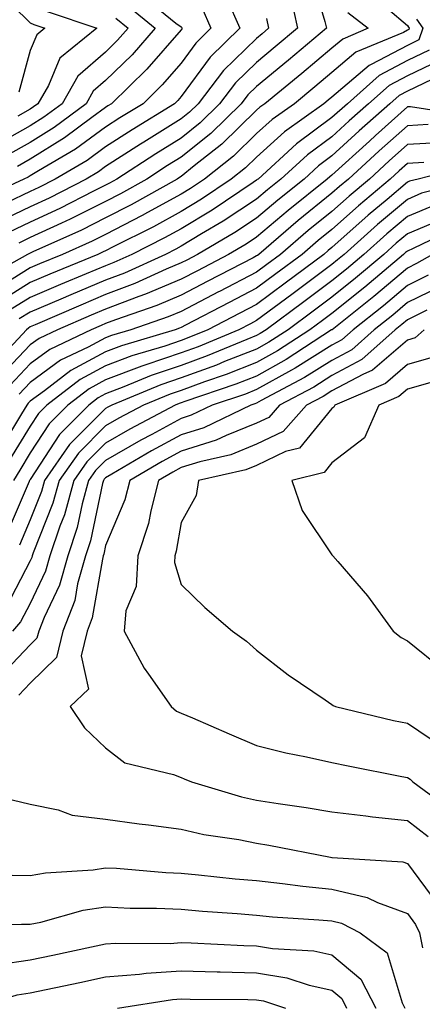
# Model space of a CAD drawing. Units: inches. Extents: x 1023923 to 1026563, y 7237178 to 7239818.
# Drawn here: x 1025317 to 1025370, y 7238502 to 7238633 of the extents above; entities that cross this region are included whole.
import ezdxf

# ---------------------------------------------------------------- set-up
doc = ezdxf.new("R2010")
doc.units = ezdxf.units.IN
doc.header["$MEASUREMENT"] = 0
doc.layers.add('Contour_10237237', color=7, linetype='Continuous', true_color=0xa16265)

msp = doc.modelspace()

# ---------------------------------------------------------------- linework, layer by layer
at = {"layer": 'Contour_10237237'}
for points in [[(1025355.24, 7238639.11, 3031), (1025357.13, 7238632.84, 3031), (1025357.33, 7238631.92, 3031), (1025352.29, 7238627.69, 3031), (1025348.05, 7238624.21, 3031), (1025346.9, 7238623.08, 3031), (1025346, 7238621.92, 3031), (1025342, 7238617.98, 3031), (1025338.05, 7238614.81, 3031), (1025336.27, 7238613.7, 3031), (1025333.52, 7238611.92, 3031), (1025330.02, 7238609.95, 3031), (1025328.05, 7238608.93, 3031), (1025323.36, 7238606.6, 3031), (1025322.21, 7238606.08, 3031), (1025318.05, 7238604.14, 3031), (1025316.55, 7238603.42, 3031)], [(1025313.38, 7238637.25, 3022), (1025318.05, 7238632.66, 3022), (1025318.54, 7238632.41, 3022), (1025320, 7238631.92, 3022), (1025318.91, 7238631.05, 3022), (1025318.05, 7238628.99, 3022), (1025316.53, 7238623.44, 3022)], [(1025352.52, 7238636.39, 3030), (1025353.5, 7238631.92, 3030), (1025350.53, 7238629.44, 3030), (1025348.05, 7238627.4, 3030), (1025345.28, 7238624.69, 3030), (1025343.15, 7238621.92, 3030), (1025340.57, 7238619.39, 3030), (1025338.05, 7238617.36, 3030), (1025334.71, 7238615.27, 3030), (1025329.53, 7238611.92, 3030), (1025328.58, 7238611.38, 3030), (1025328.05, 7238611.11, 3030), (1025326.43, 7238610.31, 3030), (1025321.96, 7238608, 3030), (1025318.05, 7238606.18, 3030), (1025315.16, 7238604.81, 3030)], [(1025332.62, 7238636.49, 3026), (1025337.37, 7238632.59, 3026), (1025338.05, 7238632.13, 3026), (1025338.17, 7238632.03, 3026), (1025338.21, 7238631.92, 3026), (1025338.13, 7238631.84, 3026), (1025338.05, 7238631.73, 3026), (1025333.5, 7238626.48, 3026), (1025328.83, 7238621.92, 3026), (1025328.34, 7238621.63, 3026), (1025328.05, 7238621.43, 3026), (1025326.23, 7238620.1, 3026), (1025322.6, 7238617.37, 3026), (1025318.05, 7238614.56, 3026), (1025316.37, 7238613.6, 3026)], [(1025344.1, 7238635.86, 3028), (1025345.84, 7238631.92, 3028), (1025341.9, 7238628.08, 3028), (1025338.05, 7238622.85, 3028), (1025337.62, 7238622.35, 3028), (1025337.17, 7238621.92, 3028), (1025331.55, 7238618.43, 3028), (1025328.05, 7238616.19, 3028), (1025325.59, 7238614.39, 3028), (1025321.37, 7238611.92, 3028), (1025319.18, 7238610.79, 3028), (1025318.05, 7238610.26, 3028), (1025314.91, 7238608.77, 3028)], [(1025331, 7238634.88, 3025), (1025334.61, 7238631.92, 3025), (1025331.55, 7238628.42, 3025), (1025328.05, 7238625, 3025), (1025326.41, 7238623.57, 3025), (1025325.45, 7238621.92, 3025), (1025321.23, 7238618.74, 3025), (1025318.05, 7238616.77, 3025), (1025314.94, 7238615.03, 3025)], [(1025340.8, 7238634.68, 3027), (1025342.01, 7238631.92, 3027), (1025340, 7238629.96, 3027), (1025338.05, 7238627.29, 3027), (1025335.55, 7238624.42, 3027), (1025333.01, 7238621.92, 3027), (1025329.94, 7238620.03, 3027), (1025328.05, 7238618.81, 3027), (1025324.07, 7238615.9, 3027), (1025319.14, 7238613.01, 3027), (1025318.05, 7238612.34, 3027), (1025317.78, 7238612.18, 3027), (1025317.21, 7238611.92, 3027), (1025310.96, 7238609.02, 3027)], [(1025360.16, 7238634.03, 3032), (1025362.87, 7238631.92, 3032), (1025359.48, 7238630.49, 3032), (1025358.05, 7238629.28, 3032), (1025354.05, 7238625.93, 3032), (1025349.14, 7238621.92, 3032), (1025348.5, 7238621.46, 3032), (1025348.05, 7238621.05, 3032), (1025343.44, 7238616.53, 3032), (1025339.79, 7238613.65, 3032), (1025338.05, 7238612.26, 3032), (1025337.84, 7238612.13, 3032), (1025337.52, 7238611.92, 3032), (1025331.45, 7238608.51, 3032), (1025328.05, 7238606.75, 3032), (1025324.83, 7238605.14, 3032), (1025318.38, 7238602.24, 3032), (1025318.05, 7238602.1, 3032), (1025317.7, 7238601.92, 3032), (1025311.51, 7238598.46, 3032)], [(1025365.45, 7238634.51, 3033), (1025368.05, 7238632.28, 3033), (1025368.19, 7238632.06, 3033), (1025368.28, 7238631.92, 3033), (1025368.23, 7238631.75, 3033), (1025368.05, 7238631.67, 3033), (1025367.52, 7238631.38, 3033), (1025361.23, 7238628.75, 3033), (1025358.05, 7238626.04, 3033), (1025355.8, 7238624.17, 3033), (1025353.07, 7238621.92, 3033), (1025350.14, 7238619.83, 3033), (1025348.05, 7238617.95, 3033), (1025345, 7238614.96, 3033), (1025341.14, 7238611.92, 3033), (1025339.3, 7238610.67, 3033), (1025338.05, 7238609.92, 3033), (1025333.62, 7238607.49, 3033), (1025332.89, 7238607.08, 3033), (1025328.05, 7238604.58, 3033), (1025326.27, 7238603.69, 3033), (1025322.35, 7238601.92, 3033), (1025319.3, 7238600.67, 3033), (1025318.05, 7238600.13, 3033), (1025313.25, 7238597.12, 3033)], [(1025320.3, 7238634.16, 3023), (1025326.9, 7238631.92, 3023), (1025322, 7238627.97, 3023), (1025320.47, 7238624.33, 3023), (1025319.07, 7238621.92, 3023), (1025318.5, 7238621.48, 3023), (1025318.05, 7238621.21, 3023), (1025316.41, 7238620.28, 3023)], [(1025329.4, 7238633.27, 3024), (1025331.04, 7238631.92, 3024), (1025329.63, 7238630.33, 3024), (1025328.05, 7238628.77, 3024), (1025324.38, 7238625.59, 3024), (1025322.27, 7238621.92, 3024), (1025319.87, 7238620.11, 3024), (1025318.05, 7238618.99, 3024), (1025313.54, 7238616.44, 3024)], [(1025349.38, 7238633.24, 3029), (1025349.65, 7238631.92, 3029), (1025348.79, 7238631.19, 3029), (1025348.05, 7238630.58, 3029), (1025343.67, 7238626.3, 3029), (1025340.3, 7238621.92, 3029), (1025339.16, 7238620.81, 3029), (1025338.05, 7238619.91, 3029), (1025333.13, 7238616.83, 3029), (1025332.66, 7238616.53, 3029), (1025328.05, 7238613.57, 3029), (1025327.09, 7238612.87, 3029), (1025325.47, 7238611.92, 3029), (1025320.57, 7238609.4, 3029), (1025318.05, 7238608.22, 3029), (1025313.77, 7238606.2, 3029)], [(1025369.26, 7238633.13, 3034), (1025370.08, 7238631.92, 3034), (1025369.59, 7238630.39, 3034), (1025368.05, 7238629.64, 3034), (1025363.23, 7238627.1, 3034), (1025362.97, 7238626.99, 3034), (1025358.05, 7238622.8, 3034), (1025357.56, 7238622.4, 3034), (1025356.98, 7238621.92, 3034), (1025351.76, 7238618.2, 3034), (1025348.05, 7238614.84, 3034), (1025346.59, 7238613.39, 3034), (1025344.71, 7238611.92, 3034), (1025340.75, 7238609.23, 3034), (1025338.05, 7238607.61, 3034), (1025334.38, 7238605.59, 3034), (1025329.05, 7238602.91, 3034), (1025328.05, 7238602.4, 3034), (1025327.74, 7238602.24, 3034), (1025327.01, 7238601.92, 3034), (1025320.67, 7238599.29, 3034), (1025318.05, 7238598.17, 3034), (1025314.2, 7238595.76, 3034)], [(1025370.94, 7238629.02, 3035), (1025368.05, 7238627.63, 3035), (1025364.32, 7238625.65, 3035), (1025360.1, 7238621.92, 3035), (1025358.05, 7238620.07, 3035), (1025353.36, 7238616.61, 3035), (1025348.25, 7238611.92, 3035), (1025348.13, 7238611.84, 3035), (1025348.05, 7238611.76, 3035), (1025347.6, 7238611.47, 3035), (1025342.17, 7238607.8, 3035), (1025338.05, 7238605.3, 3035), (1025335.86, 7238604.11, 3035), (1025331.53, 7238601.92, 3035), (1025329.14, 7238600.84, 3035), (1025328.05, 7238600.42, 3035), (1025325.47, 7238599.34, 3035), (1025322.05, 7238597.93, 3035), (1025318.05, 7238596.22, 3035), (1025315.41, 7238594.56, 3035)], [(1025372.31, 7238627.66, 3036), (1025368.05, 7238625.61, 3036), (1025365.63, 7238624.33, 3036), (1025362.91, 7238621.92, 3036), (1025360.35, 7238619.63, 3036), (1025358.05, 7238617.53, 3036), (1025354.83, 7238615.14, 3036), (1025351.29, 7238611.92, 3036), (1025349.5, 7238610.47, 3036), (1025348.05, 7238609.24, 3036), (1025343.64, 7238606.32, 3036), (1025340.76, 7238604.63, 3036), (1025338.05, 7238602.99, 3036), (1025337.35, 7238602.61, 3036), (1025335.98, 7238601.92, 3036), (1025330.53, 7238599.44, 3036), (1025328.05, 7238598.5, 3036), (1025323.42, 7238596.56, 3036), (1025322.13, 7238596, 3036), (1025318.05, 7238594.25, 3036), (1025316.6, 7238593.36, 3036)], [(1025371.27, 7238625.14, 3037), (1025368.05, 7238623.59, 3037), (1025366.96, 7238623.01, 3037), (1025365.73, 7238621.92, 3037), (1025361.68, 7238618.3, 3037), (1025358.05, 7238614.99, 3037), (1025356.29, 7238613.69, 3037), (1025354.36, 7238611.92, 3037), (1025350.86, 7238609.11, 3037), (1025348.05, 7238606.71, 3037), (1025345.16, 7238604.81, 3037), (1025340.24, 7238601.92, 3037), (1025338.81, 7238601.17, 3037), (1025338.05, 7238600.78, 3037), (1025336.06, 7238599.94, 3037), (1025331.92, 7238598.05, 3037), (1025328.05, 7238596.58, 3037), (1025324.77, 7238595.2, 3037), (1025318.71, 7238592.58, 3037), (1025318.05, 7238592.3, 3037), (1025317.82, 7238592.15, 3037), (1025317.56, 7238591.92, 3037), (1025312.97, 7238587, 3037)], [(1025376.41, 7238620.27, 3038), (1025368.46, 7238621.51, 3038), (1025368.05, 7238621.49, 3038), (1025363.83, 7238617.71, 3038), (1025363.01, 7238616.96, 3038), (1025358.05, 7238612.45, 3038), (1025357.76, 7238612.22, 3038), (1025357.42, 7238611.92, 3038), (1025352.23, 7238607.75, 3038), (1025348.05, 7238604.2, 3038), (1025346.68, 7238603.29, 3038), (1025344.36, 7238601.92, 3038), (1025340.22, 7238599.76, 3038), (1025338.05, 7238598.64, 3038), (1025333.34, 7238596.64, 3038), (1025332.46, 7238596.33, 3038), (1025328.05, 7238594.66, 3038), (1025326.12, 7238593.85, 3038), (1025321.66, 7238591.92, 3038), (1025319.22, 7238590.76, 3038), (1025318.05, 7238589.91, 3038), (1025314.18, 7238585.79, 3038)], [(1025370.82, 7238619.16, 3039), (1025368.05, 7238618.98, 3039), (1025364.32, 7238615.64, 3039), (1025360.24, 7238611.92, 3039), (1025359.05, 7238610.91, 3039), (1025358.05, 7238610.03, 3039), (1025353.58, 7238606.4, 3039), (1025348.34, 7238601.92, 3039), (1025348.17, 7238601.79, 3039), (1025348.05, 7238601.71, 3039), (1025347.6, 7238601.47, 3039), (1025341.62, 7238598.36, 3039), (1025338.05, 7238596.49, 3039), (1025334.85, 7238595.13, 3039), (1025329.38, 7238593.24, 3039), (1025328.05, 7238592.74, 3039), (1025327.46, 7238592.5, 3039), (1025326.14, 7238591.92, 3039), (1025320.65, 7238589.31, 3039), (1025318.05, 7238587.42, 3039), (1025315.39, 7238584.58, 3039)], [(1025372.91, 7238616.77, 3040), (1025368.05, 7238616.48, 3040), (1025365.65, 7238614.32, 3040), (1025363.01, 7238611.92, 3040), (1025360.32, 7238609.64, 3040), (1025358.05, 7238607.62, 3040), (1025354.89, 7238605.07, 3040), (1025351.21, 7238601.92, 3040), (1025349.4, 7238600.56, 3040), (1025348.05, 7238599.57, 3040), (1025343.13, 7238597, 3040), (1025343.03, 7238596.94, 3040), (1025338.05, 7238594.35, 3040), (1025336.35, 7238593.63, 3040), (1025331.41, 7238591.92, 3040), (1025328.83, 7238591.15, 3040), (1025328.05, 7238590.86, 3040), (1025325.73, 7238589.6, 3040), (1025322.09, 7238587.87, 3040), (1025318.05, 7238584.93, 3040), (1025316.59, 7238583.38, 3040)], [(1025370.24, 7238614.11, 3041), (1025368.05, 7238613.98, 3041), (1025366.96, 7238613, 3041), (1025365.78, 7238611.92, 3041), (1025361.59, 7238608.38, 3041), (1025358.05, 7238605.23, 3041), (1025356.21, 7238603.76, 3041), (1025354.09, 7238601.92, 3041), (1025350.63, 7238599.33, 3041), (1025348.05, 7238597.42, 3041), (1025344.44, 7238595.53, 3041), (1025338.66, 7238592.53, 3041), (1025338.05, 7238592.21, 3041), (1025337.85, 7238592.13, 3041), (1025337.25, 7238591.92, 3041), (1025330.16, 7238589.8, 3041), (1025328.05, 7238588.99, 3041), (1025323.46, 7238586.51, 3041), (1025319.94, 7238583.8, 3041), (1025318.05, 7238582.44, 3041), (1025317.8, 7238582.17, 3041), (1025317.6, 7238581.92, 3041), (1025316.9, 7238580.78, 3041), (1025313.99, 7238575.99, 3041)], [(1025376.31, 7238613.66, 3042), (1025369.46, 7238611.92, 3042), (1025368.34, 7238611.64, 3042), (1025368.05, 7238611.51, 3042), (1025365.35, 7238609.22, 3042), (1025362.85, 7238607.12, 3042), (1025358.05, 7238602.84, 3042), (1025357.54, 7238602.43, 3042), (1025356.96, 7238601.92, 3042), (1025351.86, 7238598.1, 3042), (1025348.05, 7238595.28, 3042), (1025345.84, 7238594.13, 3042), (1025341.6, 7238591.92, 3042), (1025339.1, 7238590.88, 3042), (1025338.05, 7238590.49, 3042), (1025335.9, 7238589.76, 3042), (1025331.51, 7238588.45, 3042), (1025328.05, 7238587.13, 3042), (1025324.67, 7238585.3, 3042), (1025320.26, 7238581.92, 3042), (1025319.16, 7238580.82, 3042), (1025318.05, 7238579.12, 3042), (1025315.32, 7238574.64, 3042)], [(1025377.31, 7238611.92, 3043), (1025369.94, 7238610.03, 3043), (1025368.05, 7238609.22, 3043), (1025364.1, 7238605.88, 3043), (1025359.67, 7238601.92, 3043), (1025358.79, 7238601.18, 3043), (1025358.05, 7238600.58, 3043), (1025353.09, 7238596.87, 3043), (1025352.74, 7238596.6, 3043), (1025348.05, 7238593.14, 3043), (1025347.25, 7238592.72, 3043), (1025345.71, 7238591.92, 3043), (1025340.32, 7238589.66, 3043), (1025338.05, 7238588.84, 3043), (1025333.4, 7238587.26, 3043), (1025332.85, 7238587.11, 3043), (1025328.05, 7238585.28, 3043), (1025325.88, 7238584.1, 3043), (1025323.03, 7238581.92, 3043), (1025320.55, 7238579.42, 3043), (1025318.05, 7238575.58, 3043), (1025316.66, 7238573.31, 3043), (1025315.84, 7238571.92, 3043)], [(1025371.55, 7238608.41, 3044), (1025368.05, 7238606.94, 3044), (1025365.34, 7238604.63, 3044), (1025362.29, 7238601.92, 3044), (1025360, 7238599.98, 3044), (1025358.05, 7238598.41, 3044), (1025354.34, 7238595.63, 3044), (1025349.32, 7238591.92, 3044), (1025348.54, 7238591.42, 3044), (1025348.05, 7238591.15, 3044), (1025346.78, 7238590.64, 3044), (1025341.53, 7238588.44, 3044), (1025338.05, 7238587.18, 3044), (1025334.1, 7238585.86, 3044), (1025330.47, 7238584.33, 3044), (1025328.05, 7238583.41, 3044), (1025327.07, 7238582.89, 3044), (1025325.82, 7238581.92, 3044), (1025321.94, 7238578.03, 3044), (1025318.05, 7238572.04, 3044), (1025318.01, 7238571.97, 3044), (1025317.97, 7238571.92, 3044), (1025317.91, 7238571.78, 3044), (1025315, 7238564.96, 3044)], [(1025372.78, 7238606.64, 3045), (1025368.05, 7238604.65, 3045), (1025366.57, 7238603.39, 3045), (1025364.91, 7238601.92, 3045), (1025361.19, 7238598.78, 3045), (1025358.05, 7238596.25, 3045), (1025355.57, 7238594.39, 3045), (1025352.23, 7238591.92, 3045), (1025349.69, 7238590.27, 3045), (1025348.05, 7238589.35, 3045), (1025343.81, 7238587.69, 3045), (1025342.74, 7238587.23, 3045), (1025338.05, 7238585.53, 3045), (1025335.35, 7238584.63, 3045), (1025328.87, 7238581.92, 3045), (1025328.34, 7238581.64, 3045), (1025328.05, 7238581.47, 3045), (1025323.28, 7238576.69, 3045), (1025319.94, 7238571.92, 3045), (1025319.53, 7238570.45, 3045), (1025318.05, 7238566.71, 3045), (1025316.62, 7238563.35, 3045)], [(1025374.51, 7238605.46, 3046), (1025368.83, 7238602.69, 3046), (1025368.05, 7238602.37, 3046), (1025367.82, 7238602.16, 3046), (1025367.54, 7238601.92, 3046), (1025362.41, 7238597.56, 3046), (1025358.05, 7238594.08, 3046), (1025356.82, 7238593.15, 3046), (1025355.14, 7238591.92, 3046), (1025350.84, 7238589.12, 3046), (1025348.05, 7238587.56, 3046), (1025344.01, 7238585.97, 3046), (1025341.14, 7238585.01, 3046), (1025338.05, 7238583.88, 3046), (1025336.59, 7238583.38, 3046), (1025333.07, 7238581.92, 3046), (1025329.79, 7238580.17, 3046), (1025328.05, 7238579.17, 3046), (1025324.44, 7238575.54, 3046), (1025321.9, 7238571.92, 3046), (1025321.06, 7238568.91, 3046), (1025318.46, 7238562.33, 3046), (1025318.32, 7238561.92, 3046), (1025318.26, 7238561.71, 3046), (1025318.05, 7238561.27, 3046), (1025314.85, 7238555.12, 3046)], [(1025371.39, 7238601.92, 3047), (1025369.28, 7238600.69, 3047), (1025368.05, 7238600.08, 3047), (1025363.62, 7238596.35, 3047), (1025358.07, 7238591.92, 3047), (1025358.05, 7238591.91, 3047), (1025358.01, 7238591.89, 3047), (1025352, 7238587.96, 3047), (1025348.05, 7238585.77, 3047), (1025345.3, 7238584.68, 3047), (1025338.54, 7238582.41, 3047), (1025338.05, 7238582.23, 3047), (1025337.82, 7238582.15, 3047), (1025337.25, 7238581.92, 3047), (1025331.25, 7238578.72, 3047), (1025328.05, 7238576.87, 3047), (1025325.57, 7238574.39, 3047), (1025323.85, 7238571.92, 3047), (1025322.58, 7238567.38, 3047), (1025322, 7238565.86, 3047), (1025320.67, 7238561.92, 3047), (1025320.1, 7238559.87, 3047), (1025318.05, 7238555.6, 3047), (1025316.78, 7238553.18, 3047), (1025315.69, 7238551.92, 3047)], [(1025370.8, 7238599.16, 3048), (1025368.05, 7238597.81, 3048), (1025364.87, 7238595.11, 3048), (1025360.86, 7238591.92, 3048), (1025359.38, 7238590.59, 3048), (1025358.05, 7238589.89, 3048), (1025353.17, 7238586.81, 3048), (1025352.7, 7238586.56, 3048), (1025348.05, 7238583.98, 3048), (1025346.57, 7238583.39, 3048), (1025342.19, 7238581.92, 3048), (1025339.4, 7238580.58, 3048), (1025338.05, 7238580.15, 3048), (1025334.16, 7238578.03, 3048), (1025332.72, 7238577.26, 3048), (1025328.05, 7238574.57, 3048), (1025326.72, 7238573.24, 3048), (1025325.8, 7238571.92, 3048), (1025324.94, 7238568.81, 3048), (1025324.28, 7238565.69, 3048), (1025323.03, 7238561.92, 3048), (1025321.94, 7238558.03, 3048), (1025319.89, 7238553.75, 3048), (1025319.18, 7238551.92, 3048), (1025318.95, 7238551.02, 3048), (1025318.05, 7238550.13, 3048), (1025314.03, 7238545.93, 3048)], [(1025372.35, 7238597.63, 3049), (1025368.05, 7238595.52, 3049), (1025366.1, 7238593.87, 3049), (1025363.64, 7238591.92, 3049), (1025360.69, 7238589.27, 3049), (1025358.05, 7238587.86, 3049), (1025354.4, 7238585.57, 3049), (1025348.66, 7238582.52, 3049), (1025348.05, 7238582.18, 3049), (1025347.85, 7238582.11, 3049), (1025347.29, 7238581.92, 3049), (1025341.06, 7238578.92, 3049), (1025338.05, 7238577.98, 3049), (1025334.12, 7238575.84, 3049), (1025328.87, 7238572.74, 3049), (1025328.05, 7238572.26, 3049), (1025327.87, 7238572.1, 3049), (1025327.76, 7238571.92, 3049), (1025327.64, 7238571.51, 3049), (1025326.06, 7238563.92, 3049), (1025325.37, 7238561.92, 3049), (1025324.34, 7238558.2, 3049), (1025323.95, 7238556.01, 3049), (1025322.39, 7238551.92, 3049), (1025321.53, 7238548.44, 3049), (1025318.05, 7238545.04, 3049), (1025316.53, 7238543.44, 3049)], [(1025370.65, 7238594.52, 3050), (1025368.05, 7238593.25, 3050), (1025367.33, 7238592.64, 3050), (1025366.43, 7238591.92, 3050), (1025362.01, 7238587.96, 3050), (1025358.05, 7238585.84, 3050), (1025355.65, 7238584.32, 3050), (1025351.12, 7238581.92, 3050), (1025349.67, 7238580.3, 3050), (1025348.05, 7238579.53, 3050), (1025344.03, 7238577.91, 3050), (1025342.7, 7238577.26, 3050), (1025338.05, 7238575.81, 3050), (1025335.53, 7238574.43, 3050), (1025331.27, 7238571.92, 3050), (1025330.61, 7238569.36, 3050), (1025328.05, 7238563.28, 3050), (1025327.82, 7238562.15, 3050), (1025327.74, 7238561.92, 3050), (1025327.62, 7238561.48, 3050), (1025326.27, 7238553.7, 3050), (1025325.59, 7238551.92, 3050), (1025324.79, 7238548.66, 3050), (1025325.76, 7238544.21, 3050), (1025323.36, 7238541.92, 3050), (1025325.24, 7238539.11, 3050), (1025328.05, 7238536.45, 3050), (1025330.61, 7238534.47, 3050), (1025337.05, 7238532.92, 3050), (1025338.05, 7238532.5, 3050), (1025338.46, 7238532.32, 3050), (1025339.44, 7238531.92, 3050), (1025346.06, 7238529.93, 3050), (1025348.05, 7238529.52, 3050), (1025350.92, 7238529.05, 3050), (1025354.65, 7238528.53, 3050), (1025358.05, 7238527.94, 3050), (1025362.54, 7238527.42, 3050), (1025363.42, 7238527.29, 3050), (1025368.05, 7238526.79, 3050), (1025370.8, 7238524.66, 3050)], [(1025370.26, 7238591.92, 3051), (1025369.1, 7238590.86, 3051), (1025368.05, 7238590.55, 3051), (1025363.42, 7238586.55, 3051), (1025362.13, 7238586, 3051), (1025358.05, 7238583.81, 3051), (1025356.88, 7238583.08, 3051), (1025354.69, 7238581.92, 3051), (1025351.57, 7238578.4, 3051), (1025348.05, 7238576.72, 3051), (1025344.63, 7238575.34, 3051), (1025340.55, 7238574.41, 3051), (1025338.05, 7238573.63, 3051), (1025336.94, 7238573.02, 3051), (1025335.06, 7238571.92, 3051), (1025334.03, 7238567.9, 3051), (1025333.75, 7238566.22, 3051), (1025332.31, 7238561.92, 3051), (1025332.11, 7238557.85, 3051), (1025330.75, 7238554.62, 3051), (1025330.49, 7238551.92, 3051), (1025333.17, 7238547.03, 3051), (1025333.75, 7238546.21, 3051), (1025336.72, 7238541.92, 3051), (1025337.44, 7238541.31, 3051), (1025338.05, 7238541.06, 3051), (1025339.55, 7238540.42, 3051), (1025344.42, 7238538.3, 3051), (1025348.05, 7238536.77, 3051), (1025351.92, 7238535.8, 3051), (1025354.69, 7238535.27, 3051), (1025358.05, 7238534.51, 3051), (1025360.18, 7238534.04, 3051), (1025367.31, 7238532.66, 3051), (1025368.05, 7238532.51, 3051), (1025368.4, 7238532.27, 3051), (1025368.79, 7238531.92, 3051), (1025374.14, 7238528, 3051)], [(1025371.64, 7238588.33, 3052), (1025368.05, 7238587.3, 3052), (1025365.16, 7238584.8, 3052), (1025358.42, 7238581.92, 3052), (1025358.3, 7238581.66, 3052), (1025358.05, 7238581.46, 3052), (1025353.75, 7238576.21, 3052), (1025351.88, 7238575.75, 3052), (1025348.05, 7238573.92, 3052), (1025346.62, 7238573.35, 3052), (1025340.35, 7238571.92, 3052), (1025340.04, 7238569.93, 3052), (1025338.05, 7238566.33, 3052), (1025337.42, 7238562.55, 3052), (1025337.23, 7238561.92, 3052), (1025337.17, 7238561.05, 3052), (1025338.05, 7238558.13, 3052), (1025341.19, 7238555.07, 3052), (1025344.87, 7238551.92, 3052), (1025346.72, 7238550.59, 3052), (1025348.05, 7238549.4, 3052), (1025352.25, 7238546.12, 3052), (1025357.17, 7238542.81, 3052), (1025358.05, 7238542.19, 3052), (1025358.21, 7238542.08, 3052), (1025358.54, 7238541.92, 3052), (1025366.21, 7238540.09, 3052), (1025368.05, 7238539.7, 3052), (1025372.72, 7238536.59, 3052)], [(1025371.02, 7238584.89, 3053), (1025368.05, 7238584.04, 3053), (1025366.92, 7238583.05, 3053), (1025364.26, 7238581.92, 3053), (1025362.37, 7238577.59, 3053), (1025358.05, 7238574.26, 3053), (1025357, 7238572.97, 3053), (1025352.74, 7238571.92, 3053), (1025354.09, 7238567.96, 3053), (1025358.05, 7238562.07, 3053), (1025358.15, 7238561.92, 3053), (1025358.81, 7238561.16, 3053), (1025362.76, 7238556.63, 3053), (1025366.17, 7238551.92, 3053), (1025367.23, 7238551.09, 3053), (1025368.05, 7238550.64, 3053), (1025372.89, 7238546.76, 3053)], [(1025315.67, 7238529.55, 3049), (1025318.05, 7238528.95, 3049), (1025321.74, 7238528.23, 3049), (1025323.62, 7238527.5, 3049), (1025328.05, 7238526.97, 3049), (1025332.5, 7238526.37, 3049), (1025333.75, 7238526.22, 3049), (1025338.05, 7238525.66, 3049), (1025341.06, 7238524.94, 3049), (1025345.69, 7238524.28, 3049), (1025348.05, 7238523.8, 3049), (1025349.67, 7238523.54, 3049), (1025357.84, 7238521.92, 3049), (1025358.03, 7238521.89, 3049), (1025358.05, 7238521.89, 3049), (1025358.09, 7238521.88, 3049), (1025367.44, 7238521.3, 3049), (1025368.05, 7238521.08, 3049), (1025371.96, 7238515.83, 3049)], [(1025315.67, 7238519.53, 3048), (1025318.05, 7238519.49, 3048), (1025320.1, 7238519.88, 3048), (1025326.39, 7238520.27, 3048), (1025328.05, 7238520.52, 3048), (1025329.51, 7238520.46, 3048), (1025336.02, 7238519.89, 3048), (1025338.05, 7238519.8, 3048), (1025340.37, 7238519.6, 3048), (1025345.22, 7238519.08, 3048), (1025348.05, 7238518.84, 3048), (1025351.51, 7238518.46, 3048), (1025354.2, 7238518.07, 3048), (1025358.05, 7238517.68, 3048), (1025362.72, 7238516.59, 3048), (1025364.07, 7238515.91, 3048), (1025368.05, 7238514.45, 3048), (1025369.12, 7238512.99, 3048), (1025369.65, 7238511.92, 3048), (1025370.06, 7238509.91, 3048)], [(1025308.93, 7238512.8, 3047), (1025316.9, 7238513.07, 3047), (1025318.05, 7238513.05, 3047), (1025319.46, 7238513.32, 3047), (1025325.08, 7238514.89, 3047), (1025328.05, 7238515.35, 3047), (1025331.31, 7238515.18, 3047), (1025334.81, 7238515.16, 3047), (1025338.05, 7238515.02, 3047), (1025340.9, 7238514.76, 3047), (1025345.49, 7238514.48, 3047), (1025348.05, 7238514.26, 3047), (1025350.16, 7238514.03, 3047), (1025356.33, 7238513.64, 3047), (1025358.05, 7238513.47, 3047), (1025359.3, 7238513.18, 3047), (1025361.78, 7238511.92, 3047), (1025365.37, 7238509.25, 3047), (1025367.35, 7238502.61, 3047), (1025367.72, 7238501.92, 3047)], [(1025313.81, 7238507.69, 3046), (1025318.05, 7238508.31, 3046), (1025321.04, 7238508.94, 3046), (1025326.16, 7238510.04, 3046), (1025328.05, 7238510.44, 3046), (1025329.42, 7238510.54, 3046), (1025336.62, 7238510.5, 3046), (1025338.05, 7238510.6, 3046), (1025339.4, 7238510.56, 3046), (1025346.35, 7238510.22, 3046), (1025348.05, 7238510.17, 3046), (1025350.16, 7238509.81, 3046), (1025355.63, 7238509.5, 3046), (1025358.05, 7238508.96, 3046), (1025361.88, 7238505.75, 3046), (1025363.85, 7238501.92, 3046)], [(1025310.63, 7238501.92, 3045), (1025316.31, 7238503.67, 3045), (1025318.05, 7238503.92, 3045), (1025324.65, 7238505.32, 3045), (1025328.05, 7238506.04, 3045), (1025332.54, 7238506.41, 3045), (1025333.42, 7238506.55, 3045), (1025338.05, 7238506.87, 3045), (1025342.85, 7238506.73, 3045), (1025343.25, 7238506.73, 3045), (1025348.05, 7238506.6, 3045), (1025352.05, 7238505.92, 3045), (1025355.02, 7238504.95, 3045), (1025358.05, 7238504.27, 3045), (1025359.34, 7238503.2, 3045), (1025359.98, 7238501.92, 3045)], [(1025329.63, 7238501.92, 3044), (1025336.9, 7238503.06, 3044), (1025338.05, 7238503.14, 3044), (1025339.24, 7238503.11, 3044), (1025346.92, 7238503.05, 3044), (1025348.05, 7238503.02, 3044), (1025348.99, 7238502.87, 3044), (1025351.88, 7238501.92, 3044)]]:
    msp.add_polyline3d(points, dxfattribs=at)

doc.saveas('drawing.dxf')
